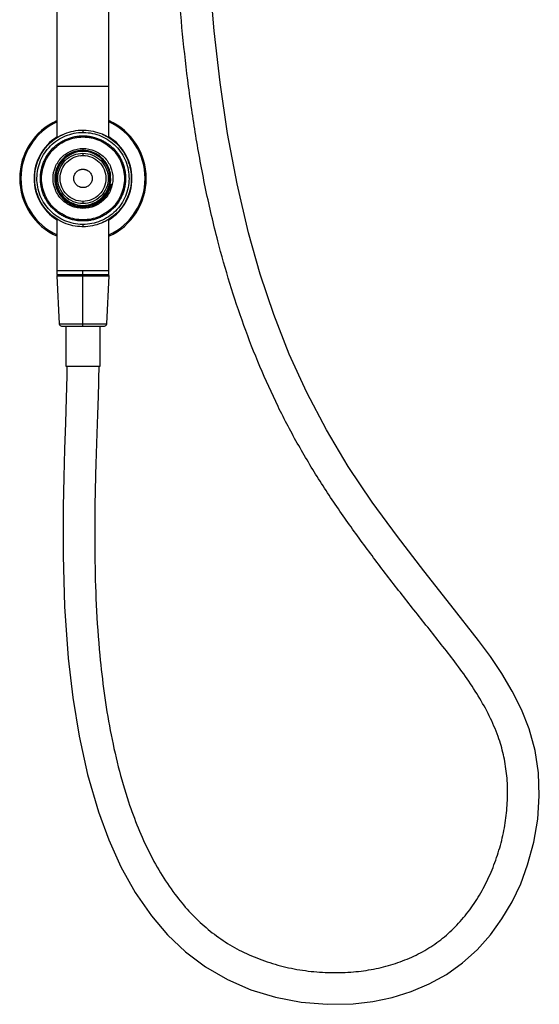
# Model space of a CAD drawing. Units: inches. Extents: x -3.9 to 7.8, y -14.1 to 38.2.
# Drawn here: x -1.1 to 7.8, y -14.1 to 2.7 of the extents above; entities that cross this region are included whole.
import ezdxf

# ---------------------------------------------------------------- set-up
doc = ezdxf.new("R2010")
doc.units = ezdxf.units.IN
doc.header["$MEASUREMENT"] = 0

msp = doc.modelspace()

# ---------------------------------------------------------------- linework, layer by layer
at = {"color": 7, "linetype": 'Continuous', "lineweight": 25}
for p, q in [((-0.443, 0.698), (-0.443, 9.515)), ((0.443, 0.698), (0.443, 9.515)), ((0.443, 1.575), (-0.443, 1.575)), ((0, 0.709), (0, 0.728)), ((0, 0.512), (0, 0.478)), ((-0.041, 0.388), (0, 0.392)), ((0, 0.472), (0.046, 0.47)), ((0, 0.431), (0, 0.392)), ((0, 0.392), (0.041, 0.388)), ((0.472, 0.001), (0.471, -0.009)), ((0, -0.392), (0, -0.431)), ((0, -0.489), (0, -0.512)), ((0.204, -0.426), (0.185, -0.435)), ((-0.443, -1.642), (-0.443, -0.698)), ((0, -0.728), (0, -0.709)), ((0.443, -1.642), (0.443, -0.698)), ((-0.445, -1.661), (-0.449, -1.665)), ((-0.449, -1.665), (-0.405, -2.49)), ((-0.449, -1.665), (0.449, -1.665)), ((0.445, -1.661), (-0.445, -1.661)), ((-0.443, -1.575), (0.443, -1.575)), ((-0.443, -1.642), (-0.431, -1.654)), ((-0.443, -1.642), (0.443, -1.642)), ((-0.431, -1.654), (0.431, -1.654)), ((-0.364, -1.654), (-0.364, -1.661)), ((0, -2.528), (0, -1.575)), ((0.364, -1.661), (0.364, -1.654)), ((0.405, -2.49), (0.449, -1.665)), ((0.431, -1.654), (0.443, -1.642)), ((0.449, -1.665), (0.445, -1.661)), ((-0.366, -2.528), (0.366, -2.528)), ((-0.295, -2.528), (-0.295, -3.213)), ((0.295, -3.213), (0.295, -2.528)), ((-0.295, -3.213), (0.295, -3.213))]:
    msp.add_line(p, q, dxfattribs=at)
at = {"color": 8, "linetype": 'Continuous', "lineweight": 25}
for p, q in [((-0.837, 0), (-0.826, 0)), ((0.837, 0), (0.826, 0)), ((-0.405, -2.49), (0.405, -2.49))]:
    msp.add_line(p, q, dxfattribs=at)
at = {"color": 7, "linetype": 'Continuous', "lineweight": 25, "flags": 128}
msp.add_lwpolyline([(-0.274, -3.213), (-0.276, -3.378), (-0.286, -3.759), (-0.3, -4.179), (-0.316, -4.631), (-0.33, -5.112), (-0.34, -5.618), (-0.341, -6.452), (-0.316, -7.322), (-0.254, -8.21), (-0.176, -8.88), (-0.068, -9.545), (0.077, -10.199), (0.263, -10.836), (0.441, -11.317), (0.65, -11.778), (0.893, -12.214), (1.173, -12.618), (1.448, -12.941), (1.755, -13.232), (2.095, -13.489), (2.469, -13.707), (2.873, -13.881), (3.294, -14.009), (3.73, -14.092), (4.175, -14.13), (4.622, -14.12), (4.959, -14.08), (5.29, -14.011), (5.612, -13.912), (5.922, -13.782), (6.217, -13.619), (6.492, -13.422), (6.744, -13.196), (6.969, -12.943), (7.167, -12.668), (7.34, -12.375), (7.487, -12.066), (7.606, -11.746), (7.712, -11.357), (7.779, -10.961), (7.805, -10.564), (7.79, -10.17), (7.732, -9.785), (7.63, -9.415), (7.499, -9.085), (7.341, -8.771), (7.162, -8.47), (6.968, -8.182), (6.763, -7.903), (6.292, -7.303), (5.829, -6.714), (5.378, -6.127), (4.949, -5.536), (4.538, -4.926), (4.163, -4.304), (3.826, -3.664), (3.527, -3.006), (3.263, -2.33), (3.032, -1.638), (2.832, -0.932), (2.636, -0.09), (2.474, 0.768), (2.345, 1.64), (2.245, 2.523), (2.17, 3.416)], dxfattribs=at)
at = {"color": 7, "linetype": 'Continuous', "lineweight": 25}
for centre, radius, start, end in [((0, 0), 1.083, 114.1477, 245.8523), ((0, 0), 1.083, 294.1477, 65.8523), ((0, 0), 0.837, 121.9657, 238.0343), ((0, 0), 0.837, 301.9657, 58.0343), ((-0.366, -2.488), 0.0394, 182.9923, 270), ((0.366, -2.488), 0.0394, 270, 357.0077)]:
    msp.add_arc(centre, radius, start, end, dxfattribs=at)
at = {"color": 8, "linetype": 'Continuous', "lineweight": 25}
for start, end in [(114.6243, 245.3757), (294.6243, 65.3757)]:
    msp.add_arc((0, 0), 1.063, start, end, dxfattribs=at)
at = {"color": 7, "linetype": 'Continuous', "lineweight": 25}
for points, knots in [([(0.27, -3.213), (0.269, -3.272), (0.267, -3.46), (0.257, -3.788), (0.242, -4.208), (0.227, -4.657), (0.212, -5.133), (0.2, -5.732), (0.198, -6.456), (0.221, -7.301), (0.275, -8.088), (0.357, -8.805), (0.46, -9.441), (0.596, -10.063), (0.757, -10.62), (0.937, -11.11), (1.127, -11.533), (1.346, -11.927), (1.584, -12.273), (1.837, -12.571), (2.102, -12.823), (2.393, -13.044), (2.713, -13.23), (3.058, -13.378), (3.424, -13.488), (3.804, -13.561), (4.192, -13.593), (4.569, -13.586), (4.929, -13.541), (5.265, -13.461), (5.585, -13.346), (5.884, -13.195), (6.157, -13.005), (6.403, -12.777), (6.621, -12.515), (6.81, -12.224), (6.969, -11.911), (7.094, -11.581), (7.187, -11.242), (7.245, -10.9), (7.268, -10.558), (7.256, -10.223), (7.207, -9.899), (7.116, -9.569), (6.976, -9.233), (6.79, -8.891), (6.572, -8.557), (6.264, -8.139), (5.865, -7.64), (5.399, -7.05), (4.942, -6.455), (4.498, -5.848), (4.076, -5.223), (3.683, -4.575), (3.331, -3.907), (3.02, -3.22), (2.746, -2.516), (2.507, -1.799), (2.289, -1.027), (2.097, -0.201), (1.932, 0.68), (1.801, 1.571), (1.7, 2.471), (1.624, 3.378), (1.56, 4.462), (1.518, 5.722), (1.501, 7.151), (1.5, 8.102), (1.5, 8.575)], [0, 0, 0, 0, 0.0046907, 0.0149527, 0.0261083, 0.0380647, 0.0507168, 0.0639579, 0.085701, 0.1082307, 0.1311587, 0.1483987, 0.1655227, 0.1824068, 0.1989295, 0.2115725, 0.2238647, 0.2357871, 0.2473575, 0.2571578, 0.2668106, 0.2764212, 0.2861375, 0.2961168, 0.3061996, 0.3164605, 0.3267943, 0.3371073, 0.3463948, 0.355546, 0.3645359, 0.3733687, 0.3821039, 0.3909221, 0.3999261, 0.4091023, 0.4184194, 0.4278227, 0.4370863, 0.446294, 0.4553773, 0.4642701, 0.4729114, 0.4813812, 0.4914299, 0.5017071, 0.5122773, 0.5231326, 0.5430105, 0.5630004, 0.5828842, 0.6026768, 0.6227821, 0.6428343, 0.6628339, 0.6828011, 0.7027755, 0.7228006, 0.7429052, 0.7664841, 0.7902096, 0.8140817, 0.8380871, 0.8622011, 0.8863897, 0.9244475, 0.962391, 1, 1, 1, 1]), ([(-0.011, -0.827), (-0.065, -0.826), (-0.119, -0.82), (-0.224, -0.798), (-0.276, -0.781), (-0.375, -0.739), (-0.422, -0.713), (-0.511, -0.652), (-0.553, -0.617), (-0.628, -0.54), (-0.662, -0.498), (-0.721, -0.408), (-0.746, -0.36), (-0.787, -0.26), (-0.802, -0.208), (-0.822, -0.102), (-0.827, -0.048), (-0.826, 0.059), (-0.821, 0.113), (-0.799, 0.219), (-0.783, 0.271), (-0.741, 0.37), (-0.716, 0.418), (-0.655, 0.507), (-0.621, 0.549), (-0.544, 0.625), (-0.502, 0.659), (-0.413, 0.718), (-0.365, 0.744), (-0.265, 0.785), (-0.213, 0.801), (-0.108, 0.821), (-0.054, 0.827), (0, 0.827)], [0, 0, 0, 0, 0.0625, 0.0625, 0.125, 0.125, 0.1875, 0.1875, 0.25, 0.25, 0.3125, 0.3125, 0.375, 0.375, 0.4375, 0.4375, 0.5, 0.5, 0.5625, 0.5625, 0.625, 0.625, 0.6875, 0.6875, 0.75, 0.75, 0.8125, 0.8125, 0.875, 0.875, 0.9375, 0.9375, 1, 1, 1, 1]), ([(-0.011, -0.787), (-0.062, -0.787), (-0.113, -0.781), (-0.214, -0.76), (-0.263, -0.744), (-0.357, -0.704), (-0.402, -0.679), (-0.487, -0.621), (-0.527, -0.588), (-0.598, -0.514), (-0.631, -0.474), (-0.687, -0.388), (-0.711, -0.343), (-0.749, -0.248), (-0.764, -0.198), (-0.783, -0.097), (-0.788, -0.046), (-0.787, 0.057), (-0.782, 0.108), (-0.761, 0.208), (-0.746, 0.258), (-0.706, 0.352), (-0.682, 0.398), (-0.624, 0.483), (-0.591, 0.523), (-0.518, 0.595), (-0.479, 0.627), (-0.393, 0.684), (-0.348, 0.708), (-0.253, 0.748), (-0.203, 0.762), (-0.103, 0.782), (-0.051, 0.787), (0, 0.787)], [0, 0, 0, 0, 0.0625, 0.0625, 0.125, 0.125, 0.1875, 0.1875, 0.25, 0.25, 0.3125, 0.3125, 0.375, 0.375, 0.4375, 0.4375, 0.5, 0.5, 0.5625, 0.5625, 0.625, 0.625, 0.6875, 0.6875, 0.75, 0.75, 0.8125, 0.8125, 0.875, 0.875, 0.9375, 0.9375, 1, 1, 1, 1]), ([(-0.728, 0), (-0.728, 0.005), (-0.728, 0.016), (-0.728, 0.032), (-0.727, 0.048), (-0.726, 0.063), (-0.724, 0.079), (-0.722, 0.095), (-0.72, 0.111), (-0.717, 0.126), (-0.711, 0.16), (-0.698, 0.212), (-0.674, 0.279), (-0.643, 0.344), (-0.594, 0.426), (-0.518, 0.518), (-0.426, 0.594), (-0.344, 0.643), (-0.279, 0.674), (-0.212, 0.698), (-0.156, 0.712), (-0.114, 0.72), (-0.086, 0.723), (-0.057, 0.726), (-0.029, 0.728), (-0.01, 0.728), (0, 0.728)], [0, 0, 0, 0, 0.013926, 0.02783, 0.041717, 0.055595, 0.06947, 0.083349, 0.097238, 0.111144, 0.125074, 0.187578, 0.250101, 0.312605, 0.375127, 0.500003, 0.624878, 0.687382, 0.749905, 0.812408, 0.874931, 0.899981, 0.924973, 0.949949, 0.974944, 1, 1, 1, 1]), ([(-0.709, 0), (-0.709, 0.046), (-0.704, 0.093), (-0.686, 0.184), (-0.672, 0.228), (-0.637, 0.314), (-0.615, 0.355), (-0.563, 0.432), (-0.534, 0.468), (-0.468, 0.534), (-0.432, 0.563), (-0.355, 0.615), (-0.314, 0.637), (-0.228, 0.672), (-0.184, 0.686), (-0.093, 0.704), (-0.046, 0.709), (0, 0.709)], [0, 0, 0, 0, 0.125, 0.125, 0.25, 0.25, 0.375, 0.375, 0.5, 0.5, 0.625, 0.625, 0.75, 0.75, 0.875, 0.875, 1, 1, 1, 1]), ([(-0.443, 0.698), (-0.442, 0.699), (-0.439, 0.701), (-0.414, 0.716), (-0.375, 0.738), (-0.335, 0.755), (-0.316, 0.764)], [0, 0, 0, 0, 0.229075, 0.472468, 0.733588, 1, 1, 1, 1]), ([(0, 0.827), (0, 0.827), (0, 0.823), (0, 0.808), (0, 0.798), (0, 0.787)], [0, 0, 0, 0, 0.5, 0.5, 1, 1, 1, 1]), ([(0.011, 0.827), (0.065, 0.826), (0.119, 0.82), (0.224, 0.798), (0.276, 0.781), (0.375, 0.739), (0.422, 0.713), (0.511, 0.652), (0.553, 0.617), (0.628, 0.54), (0.662, 0.498), (0.721, 0.408), (0.746, 0.36), (0.787, 0.26), (0.802, 0.208), (0.822, 0.102), (0.827, 0.048), (0.826, -0.059), (0.821, -0.113), (0.799, -0.219), (0.783, -0.271), (0.741, -0.37), (0.716, -0.418), (0.655, -0.507), (0.621, -0.549), (0.544, -0.625), (0.502, -0.659), (0.413, -0.718), (0.365, -0.744), (0.265, -0.785), (0.213, -0.801), (0.108, -0.821), (0.054, -0.827), (0, -0.827)], [0, 0, 0, 0, 0.0625, 0.0625, 0.125, 0.125, 0.1875, 0.1875, 0.25, 0.25, 0.3125, 0.3125, 0.375, 0.375, 0.4375, 0.4375, 0.5, 0.5, 0.5625, 0.5625, 0.625, 0.625, 0.6875, 0.6875, 0.75, 0.75, 0.8125, 0.8125, 0.875, 0.875, 0.9375, 0.9375, 1, 1, 1, 1]), ([(0, 0.827), (0, 0.827), (0.006, 0.827), (0.013, 0.826), (0.019, 0.826)], [0, 0, 0, 0, 0.001332, 1, 1, 1, 1]), ([(0.011, 0.787), (0.062, 0.787), (0.113, 0.781), (0.214, 0.76), (0.263, 0.744), (0.357, 0.704), (0.402, 0.679), (0.487, 0.621), (0.527, 0.588), (0.598, 0.514), (0.631, 0.474), (0.687, 0.388), (0.711, 0.343), (0.749, 0.248), (0.764, 0.198), (0.783, 0.097), (0.788, 0.046), (0.787, -0.057), (0.782, -0.108), (0.761, -0.208), (0.746, -0.258), (0.706, -0.352), (0.682, -0.398), (0.624, -0.483), (0.591, -0.523), (0.518, -0.595), (0.479, -0.627), (0.393, -0.684), (0.348, -0.708), (0.253, -0.748), (0.203, -0.762), (0.103, -0.782), (0.051, -0.787), (0, -0.787)], [0, 0, 0, 0, 0.0625, 0.0625, 0.125, 0.125, 0.1875, 0.1875, 0.25, 0.25, 0.3125, 0.3125, 0.375, 0.375, 0.4375, 0.4375, 0.5, 0.5, 0.5625, 0.5625, 0.625, 0.625, 0.6875, 0.6875, 0.75, 0.75, 0.8125, 0.8125, 0.875, 0.875, 0.9375, 0.9375, 1, 1, 1, 1]), ([(0, 0.728), (0.005, 0.728), (0.016, 0.728), (0.032, 0.728), (0.048, 0.727), (0.063, 0.726), (0.079, 0.724), (0.095, 0.722), (0.111, 0.72), (0.126, 0.717), (0.16, 0.711), (0.212, 0.698), (0.279, 0.674), (0.344, 0.643), (0.426, 0.594), (0.518, 0.518), (0.594, 0.426), (0.643, 0.344), (0.674, 0.279), (0.698, 0.212), (0.712, 0.156), (0.72, 0.114), (0.723, 0.086), (0.726, 0.057), (0.728, 0.029), (0.728, 0.01), (0.728, 0)], [0, 0, 0, 0, 0.013926, 0.02783, 0.041717, 0.055595, 0.06947, 0.083349, 0.097238, 0.111144, 0.125074, 0.187578, 0.250101, 0.312605, 0.375127, 0.500003, 0.624878, 0.687382, 0.749905, 0.812408, 0.874931, 0.899981, 0.924973, 0.949949, 0.974944, 1, 1, 1, 1]), ([(0, 0.709), (0.046, 0.709), (0.093, 0.704), (0.184, 0.686), (0.228, 0.672), (0.314, 0.637), (0.355, 0.615), (0.432, 0.563), (0.468, 0.534), (0.534, 0.468), (0.563, 0.432), (0.615, 0.355), (0.637, 0.314), (0.672, 0.228), (0.686, 0.184), (0.704, 0.093), (0.709, 0.046), (0.709, 0)], [0, 0, 0, 0, 0.125, 0.125, 0.25, 0.25, 0.375, 0.375, 0.5, 0.5, 0.625, 0.625, 0.75, 0.75, 0.875, 0.875, 1, 1, 1, 1]), ([(0.33, 0.758), (0.345, 0.751), (0.379, 0.736), (0.414, 0.716), (0.439, 0.701), (0.441, 0.699), (0.443, 0.698)], [0, 0, 0, 0, 0.213271, 0.493231, 0.754348, 1, 1, 1, 1]), ([(-0.512, 0), (-0.512, 0.067), (-0.498, 0.134), (-0.447, 0.258), (-0.409, 0.315), (-0.315, 0.409), (-0.258, 0.447), (-0.134, 0.498), (-0.067, 0.512), (0, 0.512)], [0, 0, 0, 0, 0.25, 0.25, 0.5, 0.5, 0.75, 0.75, 1, 1, 1, 1]), ([(0, 0.512), (0.067, 0.512), (0.134, 0.498), (0.258, 0.447), (0.315, 0.409), (0.409, 0.315), (0.447, 0.258), (0.498, 0.134), (0.512, 0.067), (0.512, 0)], [0, 0, 0, 0, 0.25, 0.25, 0.5, 0.5, 0.75, 0.75, 1, 1, 1, 1]), ([(0, 0.478), (-0.004, 0.478), (-0.013, 0.478), (-0.027, 0.477), (-0.04, 0.476), (-0.054, 0.475), (-0.067, 0.474), (-0.081, 0.472), (-0.1, 0.468), (-0.135, 0.46), (-0.189, 0.442), (-0.264, 0.404), (-0.327, 0.355), (-0.374, 0.303), (-0.404, 0.263), (-0.428, 0.223), (-0.447, 0.182), (-0.462, 0.141), (-0.472, 0.102), (-0.479, 0.067), (-0.482, 0.042), (-0.483, 0.02), (-0.483, 0.006), (-0.484, 0)], [0, 0, 0, 0, 0.017696, 0.035482, 0.05336, 0.071329, 0.08939, 0.107541, 0.125785, 0.166028, 0.252159, 0.348803, 0.502039, 0.565179, 0.626625, 0.701988, 0.750705, 0.804454, 0.874788, 0.911816, 0.945024, 0.974418, 1, 1, 1, 1]), ([(0, -0.472), (-0.004, -0.472), (-0.013, -0.472), (-0.026, -0.472), (-0.038, -0.471), (-0.05, -0.47), (-0.061, -0.468), (-0.072, -0.467), (-0.082, -0.465), (-0.096, -0.463), (-0.114, -0.459), (-0.139, -0.452), (-0.162, -0.444), (-0.205, -0.427), (-0.264, -0.396), (-0.336, -0.337), (-0.395, -0.265), (-0.439, -0.183), (-0.466, -0.093), (-0.474, -0.015), (-0.471, 0.047), (-0.462, 0.108), (-0.443, 0.171), (-0.415, 0.227), (-0.394, 0.262), (-0.369, 0.296), (-0.329, 0.342), (-0.28, 0.382), (-0.228, 0.415), (-0.186, 0.435), (-0.139, 0.452), (-0.101, 0.462), (-0.054, 0.47), (-0.023, 0.471), (0, 0.472)], [0, 0, 0, 0, 0.008875, 0.017448, 0.025716, 0.03368, 0.04134, 0.048694, 0.055743, 0.062487, 0.076404, 0.093741, 0.115144, 0.124996, 0.187212, 0.249274, 0.311944, 0.374488, 0.437094, 0.499817, 0.531962, 0.562333, 0.624614, 0.665088, 0.68691, 0.708424, 0.749562, 0.811393, 0.835157, 0.873998, 0.904942, 0.937149, 0.953007, 1, 1, 1, 1]), ([(0, 0.461), (-0.06, 0.461), (-0.121, 0.449), (-0.232, 0.402), (-0.283, 0.368), (-0.368, 0.283), (-0.402, 0.232), (-0.449, 0.121), (-0.461, 0.06), (-0.461, 0)], [0, 0, 0, 0, 0.25, 0.25, 0.5, 0.5, 0.75, 0.75, 1, 1, 1, 1]), ([(-0.431, 0), (-0.431, 0.056), (-0.42, 0.113), (-0.377, 0.217), (-0.345, 0.265), (-0.265, 0.345), (-0.217, 0.377), (-0.113, 0.42), (-0.056, 0.431), (0, 0.431)], [0, 0, 0, 0, 0.25, 0.25, 0.5, 0.5, 0.75, 0.75, 1, 1, 1, 1]), ([(-0.392, 0), (-0.392, 0.051), (-0.382, 0.103), (-0.342, 0.197), (-0.313, 0.241), (-0.241, 0.313), (-0.197, 0.342), (-0.103, 0.382), (-0.051, 0.392), (0, 0.392)], [0, 0, 0, 0, 0.25, 0.25, 0.5, 0.5, 0.75, 0.75, 1, 1, 1, 1]), ([(-0.104, 0.461), (-0.101, 0.461), (-0.092, 0.463), (-0.08, 0.466), (-0.065, 0.468), (-0.046, 0.47), (-0.024, 0.472), (-0.007, 0.472), (0, 0.472)], [0, 0, 0, 0, 0.0810158, 0.2533353, 0.3742881, 0.5044476, 0.7955982, 1, 1, 1, 1]), ([(0.468, 0.061), (0.468, 0.065), (0.467, 0.074), (0.464, 0.088), (0.461, 0.104), (0.457, 0.124), (0.448, 0.155), (0.435, 0.189), (0.417, 0.225), (0.399, 0.258), (0.366, 0.305), (0.315, 0.359), (0.257, 0.402), (0.207, 0.429), (0.168, 0.447), (0.128, 0.46), (0.094, 0.468), (0.067, 0.473), (0.047, 0.475), (0.024, 0.477), (0.008, 0.477), (0, 0.478)], [0, 0, 0, 0, 0.016774, 0.037656, 0.062647, 0.091748, 0.124957, 0.20689, 0.249319, 0.299002, 0.373925, 0.498069, 0.622836, 0.689331, 0.74809, 0.811661, 0.873993, 0.900564, 0.930423, 0.963569, 1, 1, 1, 1]), ([(0, 0.472), (0.013, 0.472), (0.044, 0.471), (0.094, 0.464), (0.141, 0.452), (0.182, 0.437), (0.215, 0.421), (0.249, 0.402), (0.283, 0.379), (0.311, 0.356), (0.329, 0.34), (0.341, 0.327), (0.355, 0.312), (0.376, 0.287), (0.396, 0.259), (0.412, 0.231), (0.425, 0.207), (0.432, 0.191), (0.437, 0.181), (0.44, 0.173), (0.451, 0.144), (0.462, 0.104), (0.467, 0.069), (0.469, 0.056)], [0, 0, 0, 0, 0.056944, 0.136183, 0.218129, 0.273118, 0.323834, 0.37924, 0.443341, 0.500619, 0.541889, 0.546712, 0.58127, 0.630612, 0.688914, 0.731225, 0.770859, 0.807816, 0.809201, 0.818985, 0.845165, 0.942483, 1, 1, 1, 1]), ([(0.461, 0), (0.461, 0.06), (0.449, 0.121), (0.402, 0.232), (0.368, 0.283), (0.283, 0.368), (0.232, 0.402), (0.121, 0.449), (0.06, 0.461), (0, 0.461)], [0, 0, 0, 0, 0.25, 0.25, 0.5, 0.5, 0.75, 0.75, 1, 1, 1, 1]), ([(0, 0.431), (0.056, 0.431), (0.113, 0.42), (0.217, 0.377), (0.265, 0.345), (0.345, 0.265), (0.377, 0.217), (0.42, 0.113), (0.431, 0.056), (0.431, 0)], [0, 0, 0, 0, 0.25, 0.25, 0.5, 0.5, 0.75, 0.75, 1, 1, 1, 1]), ([(0, 0.392), (0.051, 0.392), (0.103, 0.382), (0.197, 0.342), (0.241, 0.313), (0.313, 0.241), (0.342, 0.197), (0.382, 0.103), (0.392, 0.051), (0.392, 0)], [0, 0, 0, 0, 0.25, 0.25, 0.5, 0.5, 0.75, 0.75, 1, 1, 1, 1]), ([(0, -0.728), (-0.005, -0.728), (-0.016, -0.728), (-0.032, -0.728), (-0.048, -0.727), (-0.063, -0.726), (-0.079, -0.724), (-0.095, -0.722), (-0.111, -0.72), (-0.126, -0.717), (-0.16, -0.711), (-0.212, -0.698), (-0.279, -0.674), (-0.344, -0.643), (-0.426, -0.594), (-0.518, -0.518), (-0.594, -0.426), (-0.643, -0.344), (-0.674, -0.279), (-0.698, -0.212), (-0.712, -0.156), (-0.72, -0.114), (-0.723, -0.086), (-0.726, -0.057), (-0.728, -0.029), (-0.728, -0.01), (-0.728, 0)], [0, 0, 0, 0, 0.013926, 0.02783, 0.041717, 0.055595, 0.06947, 0.083349, 0.097238, 0.111144, 0.125074, 0.187578, 0.250101, 0.312605, 0.375127, 0.500003, 0.624878, 0.687382, 0.749905, 0.812408, 0.874931, 0.899981, 0.924973, 0.949949, 0.974944, 1, 1, 1, 1]), ([(0, -0.709), (-0.046, -0.709), (-0.093, -0.704), (-0.184, -0.686), (-0.228, -0.672), (-0.314, -0.637), (-0.355, -0.615), (-0.432, -0.563), (-0.468, -0.534), (-0.534, -0.468), (-0.563, -0.432), (-0.615, -0.355), (-0.637, -0.314), (-0.672, -0.228), (-0.686, -0.184), (-0.704, -0.093), (-0.709, -0.046), (-0.709, 0)], [0, 0, 0, 0, 0.125, 0.125, 0.25, 0.25, 0.375, 0.375, 0.5, 0.5, 0.625, 0.625, 0.75, 0.75, 0.875, 0.875, 1, 1, 1, 1]), ([(0, -0.512), (-0.067, -0.512), (-0.134, -0.498), (-0.258, -0.447), (-0.315, -0.409), (-0.409, -0.315), (-0.447, -0.258), (-0.498, -0.134), (-0.512, -0.067), (-0.512, 0)], [0, 0, 0, 0, 0.25, 0.25, 0.5, 0.5, 0.75, 0.75, 1, 1, 1, 1]), ([(-0.484, 0), (-0.484, -0.005), (-0.484, -0.013), (-0.483, -0.027), (-0.482, -0.04), (-0.481, -0.053), (-0.479, -0.067), (-0.478, -0.079), (-0.474, -0.101), (-0.466, -0.136), (-0.446, -0.194), (-0.41, -0.267), (-0.353, -0.339), (-0.279, -0.403), (-0.209, -0.443), (-0.144, -0.467), (-0.104, -0.478), (-0.071, -0.484), (-0.045, -0.487), (-0.022, -0.489), (-0.007, -0.489), (0, -0.489)], [0, 0, 0, 0, 0.017688, 0.035272, 0.052751, 0.070125, 0.087394, 0.104559, 0.121617, 0.175207, 0.244474, 0.360695, 0.495163, 0.599348, 0.745422, 0.80841, 0.87252, 0.908134, 0.941258, 0.971883, 1, 1, 1, 1]), ([(-0.461, 0), (-0.461, -0.06), (-0.449, -0.121), (-0.402, -0.232), (-0.368, -0.283), (-0.283, -0.368), (-0.232, -0.402), (-0.121, -0.449), (-0.06, -0.461), (0, -0.461)], [0, 0, 0, 0, 0.25, 0.25, 0.5, 0.5, 0.75, 0.75, 1, 1, 1, 1]), ([(0, -0.431), (-0.056, -0.431), (-0.113, -0.42), (-0.217, -0.377), (-0.265, -0.345), (-0.345, -0.265), (-0.377, -0.217), (-0.42, -0.113), (-0.431, -0.056), (-0.431, 0)], [0, 0, 0, 0, 0.25, 0.25, 0.5, 0.5, 0.75, 0.75, 1, 1, 1, 1]), ([(0, -0.392), (-0.051, -0.392), (-0.103, -0.382), (-0.197, -0.342), (-0.241, -0.313), (-0.313, -0.241), (-0.342, -0.197), (-0.382, -0.103), (-0.392, -0.051), (-0.392, 0)], [0, 0, 0, 0, 0.25, 0.25, 0.5, 0.5, 0.75, 0.75, 1, 1, 1, 1]), ([(0, -0.157), (-0.003, -0.157), (-0.008, -0.157), (-0.016, -0.157), (-0.023, -0.156), (-0.031, -0.155), (-0.038, -0.153), (-0.046, -0.151), (-0.053, -0.148), (-0.067, -0.143), (-0.088, -0.132), (-0.112, -0.112), (-0.132, -0.088), (-0.146, -0.061), (-0.156, -0.031), (-0.158, 0), (-0.156, 0.031), (-0.146, 0.061), (-0.132, 0.088), (-0.112, 0.112), (-0.088, 0.132), (-0.065, 0.144), (-0.046, 0.151), (-0.031, 0.155), (-0.015, 0.157), (-0.005, 0.157), (0, 0.157)], [0, 0, 0, 0, 0.015772, 0.031431, 0.047015, 0.062562, 0.07811, 0.093699, 0.109365, 0.125146, 0.187602, 0.250103, 0.31256, 0.375061, 0.437517, 0.500018, 0.562475, 0.624976, 0.687432, 0.749933, 0.81239, 0.874891, 0.906313, 0.937434, 0.968561, 1, 1, 1, 1]), ([(0, 0.157), (0.003, 0.157), (0.008, 0.157), (0.016, 0.157), (0.023, 0.156), (0.031, 0.155), (0.038, 0.153), (0.046, 0.151), (0.053, 0.148), (0.067, 0.143), (0.088, 0.132), (0.112, 0.112), (0.132, 0.088), (0.146, 0.061), (0.156, 0.031), (0.158, 0), (0.156, -0.031), (0.146, -0.061), (0.132, -0.088), (0.112, -0.112), (0.088, -0.132), (0.065, -0.144), (0.046, -0.151), (0.031, -0.155), (0.015, -0.157), (0.005, -0.157), (0, -0.157)], [0, 0, 0, 0, 0.0157717, 0.0314308, 0.0470148, 0.0625619, 0.0781104, 0.0936987, 0.1093647, 0.125146, 0.1876025, 0.2501034, 0.3125599, 0.3750609, 0.4375174, 0.5000183, 0.5624748, 0.6249757, 0.6874322, 0.7499332, 0.8123897, 0.8748906, 0.9063126, 0.9374342, 0.9685615, 1, 1, 1, 1]), ([(0.728, 0), (0.728, -0.005), (0.728, -0.016), (0.728, -0.032), (0.727, -0.048), (0.726, -0.063), (0.724, -0.079), (0.722, -0.095), (0.72, -0.111), (0.717, -0.126), (0.711, -0.16), (0.698, -0.212), (0.674, -0.279), (0.643, -0.344), (0.594, -0.426), (0.518, -0.518), (0.426, -0.594), (0.344, -0.643), (0.279, -0.674), (0.212, -0.698), (0.156, -0.712), (0.114, -0.72), (0.086, -0.723), (0.057, -0.726), (0.029, -0.728), (0.01, -0.728), (0, -0.728)], [0, 0, 0, 0, 0.013926, 0.02783, 0.041717, 0.055595, 0.06947, 0.083349, 0.097238, 0.111144, 0.125074, 0.187578, 0.250101, 0.312605, 0.375127, 0.500003, 0.624878, 0.687382, 0.749905, 0.812408, 0.874931, 0.899981, 0.924973, 0.949949, 0.974944, 1, 1, 1, 1]), ([(0.709, 0), (0.709, -0.046), (0.704, -0.093), (0.686, -0.184), (0.672, -0.228), (0.637, -0.314), (0.615, -0.355), (0.563, -0.432), (0.534, -0.468), (0.468, -0.534), (0.432, -0.563), (0.355, -0.615), (0.314, -0.637), (0.228, -0.672), (0.184, -0.686), (0.093, -0.704), (0.046, -0.709), (0, -0.709)], [0, 0, 0, 0, 0.125, 0.125, 0.25, 0.25, 0.375, 0.375, 0.5, 0.5, 0.625, 0.625, 0.75, 0.75, 0.875, 0.875, 1, 1, 1, 1]), ([(0.512, 0), (0.512, -0.067), (0.498, -0.134), (0.447, -0.258), (0.409, -0.315), (0.315, -0.409), (0.258, -0.447), (0.134, -0.498), (0.067, -0.512), (0, -0.512)], [0, 0, 0, 0, 0.25, 0.25, 0.5, 0.5, 0.75, 0.75, 1, 1, 1, 1]), ([(0, -0.461), (0.06, -0.461), (0.121, -0.449), (0.232, -0.402), (0.283, -0.368), (0.368, -0.283), (0.402, -0.232), (0.449, -0.121), (0.461, -0.06), (0.461, 0)], [0, 0, 0, 0, 0.25, 0.25, 0.5, 0.5, 0.75, 0.75, 1, 1, 1, 1]), ([(0.431, 0), (0.431, -0.056), (0.42, -0.113), (0.377, -0.217), (0.345, -0.265), (0.265, -0.345), (0.217, -0.377), (0.113, -0.42), (0.056, -0.431), (0, -0.431)], [0, 0, 0, 0, 0.25, 0.25, 0.5, 0.5, 0.75, 0.75, 1, 1, 1, 1]), ([(0.392, 0), (0.392, -0.051), (0.382, -0.103), (0.342, -0.197), (0.313, -0.241), (0.241, -0.313), (0.197, -0.342), (0.103, -0.382), (0.051, -0.392), (0, -0.392)], [0, 0, 0, 0, 0.25, 0.25, 0.5, 0.5, 0.75, 0.75, 1, 1, 1, 1]), ([(0.472, 0), (0.472, -0.044), (0.466, -0.089), (0.441, -0.174), (0.423, -0.215), (0.376, -0.29), (0.346, -0.324), (0.28, -0.383), (0.243, -0.408), (0.202, -0.427)], [0, 0, 0, 0, 0.25, 0.25, 0.5, 0.5, 0.75, 0.75, 1, 1, 1, 1]), ([(0.484, -0.091), (0.483, -0.095), (0.48, -0.104), (0.477, -0.116), (0.473, -0.128), (0.47, -0.14), (0.466, -0.151), (0.462, -0.161), (0.458, -0.171), (0.454, -0.18), (0.449, -0.189), (0.438, -0.212), (0.418, -0.248), (0.39, -0.285), (0.365, -0.314), (0.343, -0.336), (0.32, -0.356), (0.299, -0.372), (0.282, -0.384), (0.264, -0.396), (0.244, -0.407), (0.224, -0.417), (0.21, -0.424), (0.202, -0.427)], [0, 0, 0, 0, 0.029633, 0.058244, 0.085834, 0.112406, 0.137962, 0.162503, 0.186033, 0.208553, 0.230066, 0.250574, 0.37591, 0.500483, 0.555869, 0.627653, 0.711255, 0.75319, 0.800165, 0.84835, 0.897729, 0.948284, 1, 1, 1, 1]), ([(0.338, -0.357), (0.357, -0.34), (0.374, -0.321), (0.406, -0.28), (0.448, -0.215), (0.474, -0.141), (0.484, -0.091)], [0, 0, 0, 0, 0.25, 0.25, 0.5, 1, 1, 1, 1]), ([(0, -0.489), (0.004, -0.489), (0.015, -0.489), (0.035, -0.488), (0.062, -0.486), (0.098, -0.481), (0.139, -0.471), (0.183, -0.456), (0.225, -0.437), (0.255, -0.42), (0.277, -0.406), (0.293, -0.395), (0.314, -0.379), (0.329, -0.365), (0.338, -0.357)], [0, 0, 0, 0, 0.035186, 0.088746, 0.160679, 0.250973, 0.383147, 0.501269, 0.627148, 0.750703, 0.781659, 0.833517, 0.906294, 1, 1, 1, 1]), ([(0.202, -0.427), (0.198, -0.429), (0.189, -0.433), (0.176, -0.438), (0.162, -0.444), (0.148, -0.449), (0.133, -0.453), (0.118, -0.458), (0.103, -0.461), (0.087, -0.465), (0.07, -0.467), (0.053, -0.47), (0.036, -0.471), (0.018, -0.472), (0.006, -0.472), (0, -0.472)], [0, 0, 0, 0, 0.067469, 0.136504, 0.207103, 0.279266, 0.352994, 0.42829, 0.505162, 0.583619, 0.663673, 0.745333, 0.828604, 0.913493, 1, 1, 1, 1]), ([(-0.33, -0.758), (-0.345, -0.751), (-0.379, -0.736), (-0.414, -0.716), (-0.439, -0.701), (-0.442, -0.699), (-0.443, -0.698)], [0, 0, 0, 0, 0.213271, 0.493231, 0.754348, 1, 1, 1, 1]), ([(0, -0.827), (0, -0.827), (-0.006, -0.827), (-0.013, -0.826), (-0.019, -0.826)], [0, 0, 0, 0, 0.001331, 1, 1, 1, 1]), ([(0, -0.787), (0, -0.798), (0, -0.808), (0, -0.823), (0, -0.827), (0, -0.827)], [0, 0, 0, 0, 0.5, 0.5, 1, 1, 1, 1]), ([(0.443, -0.698), (0.441, -0.699), (0.439, -0.701), (0.414, -0.716), (0.375, -0.738), (0.335, -0.755), (0.316, -0.764)], [0, 0, 0, 0, 0.229075, 0.472468, 0.733588, 1, 1, 1, 1])]:
    msp.add_open_spline(points, degree=3, knots=knots, dxfattribs=at)
for points in [[(0, 0.827), (0.004, 0.827), (0.007, 0.827), (0.011, 0.827)], [(0, 0.787), (0.004, 0.787), (0.007, 0.787), (0.011, 0.787)], [(0.472, 0), (0.472, 0.02), (0.471, 0.041), (0.468, 0.061)], [(0, -0.787), (-0.004, -0.787), (-0.007, -0.787), (-0.011, -0.787)], [(0, -0.827), (-0.004, -0.827), (-0.007, -0.827), (-0.011, -0.827)]]:
    msp.add_open_spline(points, degree=3, dxfattribs=at)

doc.saveas('drawing.dxf')
